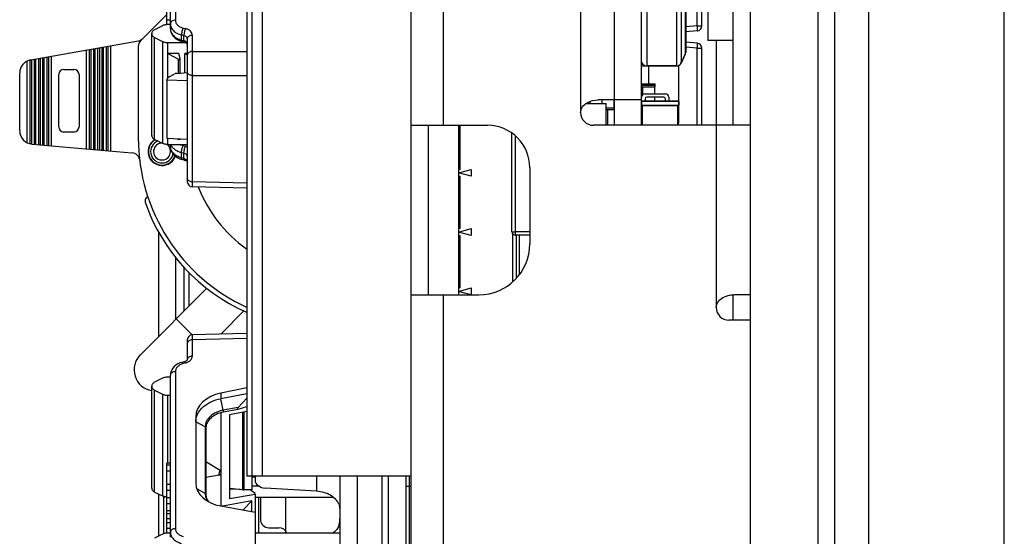
# Paper-space layout 'MCAD-FC-C2-IP21-WO-DISCONNECT_1_2' of a CAD drawing. Units: millimetres. Extents: x 0 to 420, y 0 to 297.
# Drawn here: x 65 to 77, y 189 to 195 of the extents above; entities that cross this region are included whole.
import ezdxf

# ---------------------------------------------------------------- set-up
doc = ezdxf.new("R2010")
doc.units = ezdxf.units.MM
doc.header["$LTSCALE"] = 23.1
doc.layers.get('0').update_dxf_attribs({"linetype": 'CONTINUOUS'})
for name, color, linetype in [('CHAMFERS', 7, 'CONTINUOUS'), ('DATUM_AXIS', 7, 'CONTINUOUS'), ('DRAFTS', 7, 'CONTINUOUS'), ('ROUNDS', 7, 'CONTINUOUS')]:
    doc.layers.add(name, color=color, linetype=linetype)

psp = doc.layouts.new('MCAD-FC-C2-IP21-WO-DISCONNECT_1_2')

# ---------------------------------------------------------------- linework, layer by layer
at = {"color": 7, "linetype": 'CONTINUOUS'}
for p, q in [((72.041, 194.198), (72.041, 218.038)), ((72.361, 194.198), (72.361, 218.038)), ((73.441, 194.198), (73.441, 218.038)), ((73.141, 196.398), (73.141, 195.198)), ((66.759, 195.386), (66.759, 196.212)), ((72.881, 195.938), (72.881, 195.058)), ((67.701, 195.818), (67.701, 190.058)), ((67.761, 195.818), (67.761, 190.058)), ((67.881, 195.818), (67.881, 190.058)), ((66.759, 195.506), (66.45, 195.198)), ((66.799, 195.44), (66.759, 195.44)), ((66.579, 194.078), (66.579, 195.28)), ((65.153, 194.972), (66.423, 195.195)), ((65.891, 195.102), (65.891, 193.912)), ((65.911, 193.91), (65.911, 195.105)), ((65.941, 195.11), (65.941, 193.908)), ((65.961, 195.114), (65.961, 193.906)), ((65.991, 195.119), (65.991, 193.903)), ((66.011, 193.902), (66.011, 195.123)), ((66.041, 195.128), (66.041, 193.899)), ((66.061, 195.132), (66.061, 193.897)), ((66.091, 195.137), (66.091, 193.895)), ((66.421, 195.127), (66.421, 194.048)), ((73.441, 195.198), (73.141, 195.198)), ((65.241, 194.987), (65.241, 193.969)), ((65.261, 194.991), (65.261, 193.967)), ((65.291, 194.996), (65.291, 193.965)), ((65.311, 193.963), (65.311, 194.999)), ((65.341, 195.005), (65.341, 193.96)), ((65.361, 195.008), (65.361, 193.959)), ((65.391, 195.013), (65.391, 193.956)), ((65.811, 193.919), (65.811, 195.088)), ((65.841, 195.093), (65.841, 193.917)), ((65.861, 195.096), (65.861, 193.915)), ((66.769, 194.759), (66.769, 195.047)), ((66.899, 195.047), (66.769, 195.047)), ((66.969, 194.819), (66.969, 195.047)), ((66.999, 195.047), (66.969, 195.047)), ((72.876, 195.037), (72.826, 194.93)), ((65.111, 193.991), (65.111, 194.958)), ((65.141, 194.969), (65.141, 193.98)), ((65.161, 194.973), (65.161, 193.976)), ((65.191, 194.978), (65.191, 193.973)), ((65.211, 193.972), (65.211, 194.982)), ((72.379, 194.916), (72.361, 194.916)), ((72.521, 194.896), (72.361, 194.896)), ((72.371, 194.916), (72.371, 194.926)), ((72.773, 194.898), (72.421, 194.898)), ((72.441, 194.896), (72.441, 194.687)), ((72.521, 194.898), (72.521, 194.896)), ((72.801, 194.48), (72.801, 194.906)), ((65.021, 194.135), (65.021, 194.814)), ((65.481, 194.178), (65.481, 194.798)), ((65.541, 194.858), (65.661, 194.858)), ((65.721, 194.798), (65.721, 194.178)), ((72.361, 194.687), (72.521, 194.687)), ((72.361, 194.672), (72.521, 194.672)), ((72.361, 194.652), (72.521, 194.652)), ((72.371, 194.652), (72.371, 194.556)), ((72.511, 194.652), (72.511, 194.57)), ((72.521, 194.652), (72.521, 194.687)), ((72.401, 194.57), (72.641, 194.57)), ((72.621, 194.53), (72.421, 194.53)), ((72.511, 194.53), (72.511, 194.482)), ((72.681, 194.53), (72.681, 194.482)), ((71.941, 194.452), (71.705, 194.452)), ((71.755, 194.452), (71.755, 194.478)), ((71.891, 194.498), (71.891, 194.452)), ((71.941, 194.198), (71.941, 194.452)), ((71.941, 194.403), (72.041, 194.403)), ((72.031, 194.498), (72.031, 194.403)), ((72.361, 194.498), (72.041, 194.498)), ((72.371, 194.43), (72.361, 194.43)), ((72.401, 194.51), (72.401, 194.482)), ((72.641, 194.482), (72.641, 194.51)), ((72.801, 194.223), (72.801, 194.434)), ((71.941, 194.383), (72.041, 194.383)), ((71.961, 194.198), (71.961, 194.383)), ((72.361, 194.387), (72.371, 194.387)), ((72.361, 194.372), (72.371, 194.372)), ((72.361, 194.352), (72.371, 194.352)), ((69.841, 194.198), (69.841, 192.198)), ((70.201, 194.198), (70.201, 192.198)), ((72.371, 194.254), (72.361, 194.249)), ((72.791, 194.223), (72.801, 194.223)), ((65.661, 194.118), (65.541, 194.118)), ((65.167, 193.975), (66.346, 193.872)), ((70.221, 193.678), (70.201, 193.678)), ((70.201, 193.638), (70.351, 193.678)), ((70.351, 193.598), (70.201, 193.638)), ((70.201, 193.598), (70.221, 193.598)), ((70.351, 193.678), (70.351, 193.598)), ((66.526, 193.353), (66.518, 193.345)), ((66.534, 193.353), (66.526, 193.353)), ((66.661, 192.94), (66.661, 191.706)), ((70.221, 192.978), (70.201, 192.978)), ((70.201, 192.938), (70.351, 192.978)), ((70.351, 192.898), (70.201, 192.938)), ((70.201, 192.898), (70.221, 192.898)), ((70.351, 192.978), (70.351, 192.898)), ((70.841, 192.36), (70.841, 192.916)), ((71.041, 192.902), (70.871, 192.902)), ((70.921, 192.44), (70.921, 192.902)), ((66.861, 192.636), (66.861, 191.906)), ((66.961, 192.006), (66.961, 192.527)), ((67.23, 192.276), (66.445, 191.49)), ((70.221, 192.278), (70.201, 192.278)), ((70.201, 192.238), (70.351, 192.278)), ((70.351, 192.198), (70.201, 192.238)), ((70.351, 192.278), (70.351, 192.198)), ((73.441, 191.898), (73.441, 192.198)), ((73.441, 192.198), (73.449, 192.198)), ((67.672, 192.011), (67.395, 191.733)), ((66.579, 189.916), (66.579, 191.119)), ((67.701, 191.029), (67.395, 190.971)), ((67.6, 190.869), (67.701, 190.978)), ((67.597, 190.845), (67.425, 190.813)), ((67.6, 190.846), (67.597, 190.845)), ((67.6, 190.846), (67.701, 190.88)), ((67.219, 190.627), (67.219, 189.842)), ((67.385, 190.124), (67.219, 190.225)), ((66.759, 189.386), (66.759, 190.212)), ((66.799, 190.212), (66.759, 190.212)), ((66.799, 190.211), (66.759, 190.211)), ((66.799, 190.187), (66.759, 190.187)), ((66.799, 190.115), (66.759, 190.115)), ((67.375, 190.069), (67.219, 190.043)), ((69.641, 190.058), (67.701, 190.058)), ((67.759, 190.058), (67.759, 189.895)), ((67.799, 190.044), (67.759, 190.044)), ((68.799, 190.058), (68.799, 186.198)), ((69.297, 186.598), (69.297, 190.058)), ((66.799, 189.958), (66.759, 189.958)), ((66.799, 189.886), (66.759, 189.886)), ((67.85, 189.938), (67.759, 189.938)), ((69.621, 189.198), (69.621, 189.938)), ((66.661, 189.846), (66.661, 189.348)), ((66.721, 189.379), (66.721, 189.813)), ((66.799, 189.803), (66.759, 189.803)), ((67.759, 189.767), (67.413, 189.702)), ((67.658, 189.659), (67.759, 189.767)), ((67.759, 189.641), (67.759, 189.767)), ((67.841, 189.81), (67.841, 189.386)), ((67.861, 189.81), (67.861, 189.548)), ((66.799, 189.731), (66.759, 189.731)), ((66.799, 189.649), (66.759, 189.649)), ((66.799, 189.614), (66.759, 189.614)), ((66.799, 189.555), (66.759, 189.555)), ((66.799, 189.508), (66.759, 189.508)), ((66.799, 189.44), (66.759, 189.44)), ((67.961, 189.448), (68.081, 189.448))]:
    psp.add_line(p, q, dxfattribs=at)
at = {"color": 9, "linetype": 'CONTINUOUS'}
for p, q in [((74.441, 217.798), (74.441, 180.738)), ((70.021, 194.198), (70.021, 196.498)), ((71.641, 196.498), (71.641, 194.348)), ((66.613, 194.032), (66.613, 195.234)), ((73.241, 195.198), (73.241, 192.048)), ((70.221, 193.678), (70.221, 194.198)), ((70.221, 192.978), (70.221, 193.598)), ((70.221, 192.278), (70.221, 192.898)), ((71.041, 192.942), (70.871, 192.942)), ((70.881, 192.902), (70.881, 192.4)), ((67.02, 192.065), (67.02, 192.458)), ((70.021, 189.198), (70.021, 192.198)), ((67.058, 191.725), (66.869, 191.914)), ((66.613, 189.87), (66.613, 191.072)), ((67.424, 190.835), (67.395, 190.971)), ((67.395, 190.806), (67.395, 190.115)), ((67.6, 190.869), (67.424, 190.835)), ((67.211, 190.639), (67.099, 190.698)), ((67.211, 190.639), (67.211, 189.853)), ((67.395, 190.083), (67.395, 189.705)), ((68.525, 190.058), (68.525, 189.879)), ((69.007, 186.206), (69.007, 190.058)), ((69.621, 189.938), (69.621, 190.058)), ((67.211, 189.853), (67.111, 189.906)), ((66.721, 189.813), (66.738, 189.813))]:
    psp.add_line(p, q, dxfattribs=at)
at = {"color": 3, "linetype": 'CONTINUOUS'}
for p, q in [((69.641, 189.198), (69.641, 196.798)), ((72.039, 194.498), (71.849, 194.498)), ((69.641, 194.198), (70.541, 194.198)), ((73.641, 194.198), (71.791, 194.198)), ((71.041, 193.698), (71.041, 192.798)), ((69.641, 192.198), (70.441, 192.198)), ((73.639, 192.198), (73.449, 192.198)), ((73.641, 191.898), (73.391, 191.898)), ((69.373, 186.598), (69.373, 190.058)), ((69.581, 189.198), (69.581, 190.058)), ((69.581, 189.938), (69.641, 189.938))]:
    psp.add_line(p, q, dxfattribs=at)
at = {"color": 4, "linetype": 'CONTINUOUS'}
psp.add_line((68.161, 189.386), (68.161, 189.81), dxfattribs=at)
at = {"color": 7, "linetype": 'CONTINUOUS'}
for centre, radius, start, end in [((66.405, 195.294), 0.1, 280, 315), ((66.521, 195.127), 0.1, 135, 180), ((72.821, 195.06), 0.06, 337.4197, 358.2627), ((65.181, 194.814), 0.16, 100, 180), ((65.541, 194.798), 0.06, 90, 180), ((65.661, 194.798), 0.06, 0, 90), ((72.401, 194.53), 0.04, 90, 180), ((72.421, 194.51), 0.02, 90, 180), ((72.621, 194.51), 0.02, 0, 90), ((72.641, 194.53), 0.04, 0, 90), ((65.541, 194.178), 0.06, 180, 270), ((65.661, 194.178), 0.06, 270, 360), ((65.181, 194.135), 0.16, 180, 265), ((68.621, 194.048), 2.2, 180, 245.2181), ((66.701, 193.888), 0.165, 120.5048, 341.3612), ((66.701, 193.888), 0.16, 119.2082, 342.0265), ((66.701, 193.888), 0.135, 111.7439, 347.9327), ((66.701, 193.888), 0.1, 90, 58.962), ((66.338, 193.773), 0.1, 6.8812, 85), ((68.621, 194.048), 1.6, 201.1884, 234.7569), ((66.56, 193.303), 0.06, 135, 199.2415), ((68.581, 194.008), 2.2, 199.2415, 246.3485), ((66.621, 191.313), 0.25, 135, 260.1471), ((67.37, 190.099), 0.03, 279.6302, 58.9127), ((66.821, 189.813), 0.1, 177.4681, 180), ((67.961, 189.548), 0.1, 180, 270), ((68.081, 189.348), 0.1, 22.2613, 90)]:
    psp.add_arc(centre, radius, start, end, dxfattribs=at)
at = {"color": 3, "linetype": 'CONTINUOUS'}
for centre, radius, start, end in [((71.791, 194.348), 0.15, 180, 270), ((70.541, 193.698), 0.5, 0, 90), ((70.441, 192.798), 0.6, 270, 360), ((73.391, 192.048), 0.15, 180, 270)]:
    psp.add_arc(centre, radius, start, end, dxfattribs=at)
at = {"color": 7, "linetype": 'CONTINUOUS'}
psp.add_ellipse((67.617, 190.87), major_axis=(0.0274, 0.0229), ratio=0.313859, start_param=1.956894, end_param=3.652171, dxfattribs=at)
for points, knots in [([(66.613, 195.326), (66.608, 195.324), (66.599, 195.318), (66.588, 195.307), (66.58, 195.294), (66.579, 195.285), (66.579, 195.28)], [0, 0, 0, 0, 0.279401, 0.536722, 0.774311, 1, 1, 1, 1]), ([(66.579, 195.28), (66.579, 195.276), (66.58, 195.266), (66.588, 195.253), (66.599, 195.242), (66.608, 195.236), (66.613, 195.234)], [0, 0, 0, 0, 0.225689, 0.463278, 0.720599, 1, 1, 1, 1]), ([(66.579, 194.078), (66.579, 194.073), (66.58, 194.064), (66.588, 194.051), (66.599, 194.04), (66.608, 194.034), (66.613, 194.032)], [0, 0, 0, 0, 0.225689, 0.463278, 0.720599, 1, 1, 1, 1]), ([(66.613, 191.165), (66.608, 191.162), (66.599, 191.157), (66.588, 191.145), (66.58, 191.132), (66.579, 191.123), (66.579, 191.119)], [0, 0, 0, 0, 0.279401, 0.536722, 0.774311, 1, 1, 1, 1]), ([(66.579, 191.119), (66.579, 191.114), (66.58, 191.105), (66.588, 191.092), (66.599, 191.08), (66.608, 191.075), (66.613, 191.072)], [0, 0, 0, 0, 0.225689, 0.463278, 0.720599, 1, 1, 1, 1]), ([(67.099, 190.698), (67.099, 190.714), (67.103, 190.745), (67.119, 190.79), (67.145, 190.833), (67.181, 190.872), (67.225, 190.906), (67.295, 190.945), (67.354, 190.964), (67.395, 190.971)], [0, 0, 0, 0, 0.106546, 0.215823, 0.330105, 0.450884, 0.578797, 0.713685, 1, 1, 1, 1]), ([(67.425, 190.813), (67.396, 190.807), (67.342, 190.791), (67.275, 190.748), (67.236, 190.7), (67.221, 190.658), (67.219, 190.638), (67.219, 190.627)], [0, 0, 0, 0, 0.294259, 0.560301, 0.792124, 0.897893, 1, 1, 1, 1]), ([(66.579, 189.916), (66.579, 189.912), (66.58, 189.902), (66.588, 189.89), (66.599, 189.878), (66.608, 189.873), (66.613, 189.87)], [0, 0, 0, 0, 0.225689, 0.463278, 0.720599, 1, 1, 1, 1]), ([(67.219, 189.842), (67.219, 189.827), (67.224, 189.796), (67.239, 189.769), (67.249, 189.756)], [0, 0, 0, 0, 0.482782, 1, 1, 1, 1])]:
    psp.add_open_spline(points, degree=3, knots=knots, dxfattribs=at)
at = {"color": 3, "linetype": 'CONTINUOUS'}
for points in [[(71.641, 194.348), (71.641, 194.372), (71.66, 194.421), (71.734, 194.48), (71.804, 194.498), (71.849, 194.498)], [(73.241, 192.048), (73.241, 192.072), (73.26, 192.121), (73.334, 192.18), (73.404, 192.198), (73.449, 192.198)]]:
    psp.add_open_spline(points, degree=3, knots=[0, 0, 0, 0, 0.258373, 0.517468, 1, 1, 1, 1], dxfattribs=at)
at = {"color": 9, "linetype": 'CONTINUOUS'}
for points, knots in [([(67.424, 190.835), (67.395, 190.83), (67.34, 190.813), (67.27, 190.768), (67.229, 190.717), (67.214, 190.673), (67.211, 190.65), (67.211, 190.639)], [0, 0, 0, 0, 0.286831, 0.549356, 0.783788, 0.893262, 1, 1, 1, 1]), ([(67.425, 190.813), (67.425, 190.813), (67.426, 190.813), (67.426, 190.816), (67.426, 190.821), (67.426, 190.828), (67.425, 190.833), (67.424, 190.835)], [0, 0, 0, 0, 0.038222, 0.103146, 0.323986, 0.640374, 1, 1, 1, 1]), ([(67.219, 190.627), (67.219, 190.63), (67.217, 190.635), (67.213, 190.638), (67.211, 190.639)], [0, 0, 0, 0, 0.46345, 1, 1, 1, 1]), ([(67.385, 190.124), (67.385, 190.125), (67.384, 190.125), (67.384, 190.124), (67.383, 190.123), (67.382, 190.121), (67.38, 190.119), (67.379, 190.115), (67.377, 190.109), (67.375, 190.101), (67.373, 190.09), (67.372, 190.083), (67.372, 190.078)], [0, 0, 0, 0, 0.015717, 0.036441, 0.066837, 0.107869, 0.159257, 0.220112, 0.365092, 0.530392, 0.701349, 1, 1, 1, 1]), ([(67.375, 190.069), (67.374, 190.069), (67.373, 190.071), (67.373, 190.074), (67.372, 190.076), (67.372, 190.078)], [0, 0, 0, 0, 0.292887, 0.594032, 1, 1, 1, 1]), ([(67.219, 189.842), (67.219, 189.844), (67.217, 189.849), (67.213, 189.852), (67.211, 189.853)], [0, 0, 0, 0, 0.46345, 1, 1, 1, 1]), ([(67.211, 189.853), (67.211, 189.837), (67.217, 189.803), (67.233, 189.773), (67.244, 189.759)], [0, 0, 0, 0, 0.487033, 1, 1, 1, 1])]:
    psp.add_open_spline(points, degree=3, knots=knots, dxfattribs=at)
at = {"layer": 'CHAMFERS', "color": 7, "linetype": 'CONTINUOUS'}
for p, q in [((67.623, 189.899), (67.499, 189.902)), ((67.799, 189.852), (67.74, 189.895)), ((67.799, 189.842), (67.799, 189.852))]:
    psp.add_line(p, q, dxfattribs=at)
at = {"layer": 'DATUM_AXIS', "color": 3, "linetype": 'CONTINUOUS'}
psp.add_line((74.641, 178.748), (74.641, 219.348), dxfattribs=at)
at = {"layer": 'DATUM_AXIS', "color": 9, "linetype": 'CONTINUOUS'}
psp.add_line((75.041, 181.748), (75.041, 219.348), dxfattribs=at)
at = {"layer": 'DRAFTS', "color": 7, "linetype": 'CONTINUOUS'}
for p, q in [((66.759, 194.73), (66.759, 194.043)), ((66.999, 194.722), (66.759, 194.73)), ((66.999, 194.03), (66.759, 194.043)), ((67.701, 191.099), (67.395, 191.037)), ((67.701, 190.82), (67.499, 190.779)), ((67.099, 190.76), (67.099, 189.975)), ((67.499, 190.779), (67.499, 189.788)), ((67.799, 189.842), (67.499, 189.788)), ((67.799, 189.842), (67.799, 189.634)), ((67.395, 189.705), (67.799, 189.634))]:
    psp.add_line(p, q, dxfattribs=at)
at = {"layer": 'DRAFTS', "color": 9, "linetype": 'CONTINUOUS'}
psp.add_line((67.395, 191.037), (67.395, 190.971), dxfattribs=at)
at = {"layer": 'DRAFTS', "color": 7, "linetype": 'CONTINUOUS'}
for centre, start_param, end_param in [((67.499, 190.765), 1.815153, 3.12415), ((67.499, 189.98), 3.12415, 4.433147)]:
    psp.add_ellipse(centre, major_axis=(0.4, 0.01), ratio=0.706891, start_param=start_param, end_param=end_param, dxfattribs=at)
at = {"layer": 'ROUNDS', "color": 3, "linetype": 'CONTINUOUS'}
for p, q in [((76.641, 179.248), (76.641, 218.848)), ((73.641, 218.038), (73.641, 179.248))]:
    psp.add_line(p, q, dxfattribs=at)
at = {"layer": 'ROUNDS', "color": 7, "linetype": 'CONTINUOUS'}
for p, q in [((66.799, 195.338), (66.799, 197.248)), ((73.072, 195.371), (73.072, 196.377)), ((66.708, 195.373), (66.613, 195.326)), ((66.799, 195.386), (66.765, 195.386)), ((66.613, 195.234), (66.708, 195.187)), ((66.999, 195.218), (66.999, 193.532)), ((73.017, 195.311), (72.881, 195.299)), ((66.765, 195.174), (66.976, 195.174)), ((66.935, 195.186), (66.964, 195.178)), ((73.017, 195.166), (72.881, 195.178)), ((73.072, 194.198), (73.072, 195.107)), ((66.769, 195.047), (66.895, 194.978)), ((66.916, 194.987), (66.899, 195.047)), ((66.916, 194.985), (66.916, 194.987)), ((66.916, 194.814), (66.916, 194.985)), ((66.969, 195.047), (66.999, 195.03)), ((72.421, 194.898), (72.773, 194.898)), ((66.784, 194.771), (66.846, 194.803)), ((66.874, 194.81), (66.999, 194.821)), ((66.759, 194.73), (66.759, 194.736)), ((72.799, 194.482), (72.363, 194.482)), ((72.363, 194.432), (72.799, 194.432)), ((72.371, 194.198), (72.371, 194.43)), ((72.791, 194.198), (72.791, 194.43)), ((72.801, 194.48), (72.801, 194.434)), ((70.831, 192.942), (70.831, 194.102)), ((66.613, 194.032), (66.708, 193.985)), ((66.765, 193.972), (66.999, 193.972)), ((66.799, 193.948), (66.799, 193.972)), ((66.885, 194.036), (66.895, 194.03)), ((66.964, 193.788), (66.935, 193.796)), ((67.701, 193.456), (67.057, 193.472)), ((67.701, 191.74), (67.057, 191.725)), ((66.999, 191.665), (66.999, 191.431)), ((66.964, 191.408), (66.935, 191.4)), ((66.708, 191.212), (66.613, 191.165)), ((66.799, 191.225), (66.765, 191.225)), ((66.799, 189.338), (66.799, 191.248)), ((66.613, 191.072), (66.708, 191.025)), ((66.765, 191.012), (66.799, 191.012)), ((67.799, 190.058), (67.799, 190.008)), ((67.651, 189.896), (67.499, 189.912)), ((67.759, 189.895), (67.666, 189.895)), ((68.525, 189.879), (67.918, 189.916)), ((66.613, 189.87), (66.708, 189.823)), ((67.799, 189.81), (68.716, 189.81)), ((67.799, 189.634), (67.799, 187.454)), ((66.708, 189.373), (66.613, 189.326)), ((66.799, 189.386), (66.765, 189.386)), ((68.799, 189.386), (67.799, 189.386))]:
    psp.add_line(p, q, dxfattribs=at)
at = {"layer": 'ROUNDS', "color": 9, "linetype": 'CONTINUOUS'}
for p, q in [((66.858, 197.291), (66.858, 195.438)), ((73.017, 195.371), (73.017, 196.377)), ((72.421, 196.098), (72.421, 194.898)), ((72.773, 196.098), (72.773, 194.898)), ((72.826, 196.067), (72.826, 194.93)), ((72.876, 195.959), (72.876, 195.037)), ((66.95, 195.346), (66.979, 195.339)), ((73.017, 195.371), (72.881, 195.359)), ((73.017, 195.371), (73.072, 195.371)), ((66.93, 195.204), (66.93, 195.264)), ((66.93, 195.264), (66.959, 195.257)), ((66.959, 195.196), (66.959, 195.257)), ((67.058, 195.26), (67.058, 195.068)), ((66.708, 195.187), (66.708, 193.985)), ((66.765, 195.174), (66.765, 194.755)), ((66.93, 195.204), (66.959, 195.196)), ((73.017, 195.107), (72.881, 195.119)), ((73.017, 194.198), (73.017, 195.107)), ((73.017, 195.107), (73.072, 195.107)), ((67.058, 195.068), (67.701, 195.068)), ((66.895, 194.812), (66.895, 194.978)), ((67.058, 194.785), (67.058, 193.531)), ((67.058, 194.785), (67.701, 194.785)), ((72.363, 194.432), (72.363, 194.482)), ((72.801, 194.48), (72.363, 194.48)), ((72.363, 194.434), (72.801, 194.434)), ((72.371, 194.43), (72.791, 194.43)), ((72.373, 194.198), (72.373, 194.432)), ((72.789, 194.198), (72.789, 194.432)), ((72.799, 194.432), (72.799, 194.482)), ((70.871, 192.902), (70.871, 194.067)), ((66.765, 194.043), (66.765, 193.972)), ((66.895, 194.03), (66.895, 194.036)), ((66.979, 193.949), (66.95, 193.956)), ((66.93, 193.814), (66.93, 193.874)), ((66.959, 193.867), (66.93, 193.874)), ((66.959, 193.806), (66.959, 193.867)), ((66.959, 193.806), (66.93, 193.814)), ((67.058, 193.531), (67.057, 193.472)), ((67.701, 193.515), (67.058, 193.531)), ((70.831, 192.942), (70.871, 192.942)), ((67.057, 191.725), (67.058, 191.666)), ((67.701, 191.682), (67.058, 191.666)), ((67.058, 191.666), (67.058, 191.473)), ((66.979, 191.393), (66.95, 191.385)), ((66.858, 191.291), (66.858, 189.438)), ((66.708, 191.025), (66.708, 189.823)), ((66.765, 191.012), (66.765, 190.212)), ((67.651, 190.81), (67.651, 189.896)), ((67.666, 190.813), (67.666, 189.895)), ((68.787, 189.471), (68.799, 189.471))]:
    psp.add_line(p, q, dxfattribs=at)
at = {"layer": 'ROUNDS', "color": 7, "linetype": 'CONTINUOUS'}
for points in [[(66.799, 195.338), (66.801, 195.317), (66.806, 195.295), (66.815, 195.274), (66.828, 195.254), (66.844, 195.236), (66.864, 195.219), (66.887, 195.205), (66.912, 195.194), (66.935, 195.186)], [(66.964, 195.178), (66.972, 195.176), (66.981, 195.172), (66.988, 195.168), (66.993, 195.164), (66.997, 195.16), (66.998, 195.157), (66.999, 195.156), (66.999, 195.156)], [(66.799, 193.948), (66.8, 193.928), (66.806, 193.906), (66.815, 193.885), (66.828, 193.865), (66.844, 193.846), (66.864, 193.83), (66.887, 193.815), (66.912, 193.804), (66.935, 193.796)], [(66.964, 193.788), (66.972, 193.786), (66.981, 193.782), (66.988, 193.778), (66.993, 193.774), (66.997, 193.77), (66.998, 193.767), (66.999, 193.766), (66.999, 193.765)], [(66.935, 191.4), (66.912, 191.393), (66.887, 191.381), (66.864, 191.367), (66.844, 191.35), (66.828, 191.332), (66.815, 191.312), (66.806, 191.29), (66.8, 191.269), (66.799, 191.248)], [(66.999, 191.431), (66.999, 191.431), (66.998, 191.429), (66.997, 191.427), (66.993, 191.423), (66.988, 191.419), (66.981, 191.415), (66.972, 191.411), (66.964, 191.408)]]:
    psp.add_lwpolyline(points, dxfattribs=at)
for centre, radius, start, end in [((73.012, 195.371), 0.06, 275, 360), ((73.012, 195.107), 0.06, 0, 85), ((71.767, 195.498), 1.201, 331.7577, 337.4197), ((72.421, 194.958), 0.06, 194.9999, 270), ((72.773, 194.958), 0.06, 270, 331.7577), ((72.369, 194.43), 0.002, 0, 90), ((72.793, 194.43), 0.002, 90, 180), ((72.799, 194.48), 0.002, 0, 90), ((72.799, 194.434), 0.002, 270, 360), ((67.059, 193.532), 0.06, 180, 268.5859), ((70.871, 192.942), 0.04, 180, 270), ((67.059, 191.665), 0.06, 91.4141, 180), ((67.666, 190.036), 0.141, 263.956, 270.0063)]:
    psp.add_arc(centre, radius, start, end, dxfattribs=at)
at = {"layer": 'ROUNDS', "color": 9, "linetype": 'CONTINUOUS'}
psp.add_arc((90.118, 194.926), 23.06, 179.6487, 180.3513, dxfattribs=at)
at = {"layer": 'ROUNDS', "color": 7, "linetype": 'CONTINUOUS'}
for centre, start_param, end_param in [((66.819, 194.737), 2.166697, 3.124311), ((66.881, 194.768), 1.658235, 2.166697)]:
    psp.add_ellipse(centre, major_axis=(0.06, 0.0015), ratio=0.709318, start_param=start_param, end_param=end_param, dxfattribs=at)
for points, knots in [([(66.765, 195.386), (66.76, 195.386), (66.74, 195.385), (66.721, 195.38), (66.708, 195.373)], [0, 0, 0, 0, 0.258015, 1, 1, 1, 1]), ([(66.708, 195.187), (66.712, 195.185), (66.73, 195.177), (66.75, 195.174), (66.765, 195.174)], [0, 0, 0, 0, 0.240991, 1, 1, 1, 1]), ([(66.895, 194.978), (66.897, 194.977), (66.902, 194.976), (66.909, 194.976), (66.914, 194.98), (66.916, 194.983), (66.916, 194.985)], [0, 0, 0, 0, 0.270333, 0.548118, 0.794616, 1, 1, 1, 1]), ([(66.765, 193.972), (66.76, 193.972), (66.74, 193.973), (66.721, 193.978), (66.708, 193.985)], [0, 0, 0, 0, 0.258015, 1, 1, 1, 1]), ([(66.915, 194.035), (66.914, 194.031), (66.906, 194.027), (66.899, 194.029), (66.895, 194.03)], [0, 0, 0, 0, 0.495869, 1, 1, 1, 1]), ([(66.765, 191.225), (66.76, 191.225), (66.74, 191.224), (66.721, 191.218), (66.708, 191.212)], [0, 0, 0, 0, 0.258015, 1, 1, 1, 1]), ([(66.708, 191.025), (66.712, 191.023), (66.73, 191.016), (66.75, 191.012), (66.765, 191.012)], [0, 0, 0, 0, 0.240991, 1, 1, 1, 1]), ([(67.799, 190.008), (67.799, 189.985), (67.834, 189.933), (67.889, 189.918), (67.918, 189.916)], [0, 0, 0, 0, 0.44296, 1, 1, 1, 1]), ([(68.787, 189.726), (68.769, 189.77), (68.687, 189.849), (68.582, 189.875), (68.525, 189.879)], [0, 0, 0, 0, 0.455561, 1, 1, 1, 1]), ([(66.759, 189.811), (66.754, 189.811), (66.737, 189.812), (66.719, 189.817), (66.708, 189.823)], [0, 0, 0, 0, 0.258089, 1, 1, 1, 1]), ([(68.787, 189.726), (68.789, 189.722), (68.794, 189.705), (68.797, 189.688), (68.798, 189.674)], [0, 0, 0, 0, 0.223634, 1, 1, 1, 1]), ([(68.787, 189.471), (68.79, 189.477), (68.798, 189.503), (68.799, 189.531), (68.799, 189.552)], [0, 0, 0, 0, 0.217825, 1, 1, 1, 1]), ([(68.787, 189.471), (68.784, 189.463), (68.767, 189.429), (68.741, 189.402), (68.718, 189.385)], [0, 0, 0, 0, 0.23628, 1, 1, 1, 1]), ([(66.765, 189.386), (66.76, 189.386), (66.74, 189.385), (66.721, 189.38), (66.708, 189.373)], [0, 0, 0, 0, 0.258015, 1, 1, 1, 1])]:
    psp.add_open_spline(points, degree=3, knots=knots, dxfattribs=at)
at = {"layer": 'ROUNDS', "color": 9, "linetype": 'CONTINUOUS'}
for points, knots in [([(66.858, 195.438), (66.85, 195.438), (66.835, 195.436), (66.816, 195.427), (66.802, 195.413), (66.799, 195.401), (66.799, 195.396)], [0, 0, 0, 0, 0.288064, 0.555137, 0.790224, 1, 1, 1, 1]), ([(66.799, 195.396), (66.799, 195.381), (66.806, 195.351), (66.834, 195.312), (66.877, 195.281), (66.912, 195.269), (66.93, 195.264)], [0, 0, 0, 0, 0.217818, 0.452748, 0.713946, 1, 1, 1, 1]), ([(66.799, 195.338), (66.799, 195.323), (66.806, 195.293), (66.834, 195.253), (66.877, 195.222), (66.912, 195.209), (66.93, 195.204)], [0, 0, 0, 0, 0.216948, 0.45215, 0.713891, 1, 1, 1, 1]), ([(66.858, 195.438), (66.858, 195.428), (66.863, 195.407), (66.883, 195.379), (66.913, 195.358), (66.937, 195.349), (66.95, 195.346)], [0, 0, 0, 0, 0.217958, 0.452808, 0.713908, 1, 1, 1, 1]), ([(66.95, 195.346), (66.947, 195.34), (66.941, 195.327), (66.935, 195.306), (66.931, 195.284), (66.93, 195.27), (66.93, 195.264)], [0, 0, 0, 0, 0.235518, 0.505915, 0.773208, 1, 1, 1, 1]), ([(66.979, 195.339), (66.976, 195.333), (66.97, 195.32), (66.964, 195.299), (66.96, 195.277), (66.959, 195.263), (66.959, 195.257)], [0, 0, 0, 0, 0.235518, 0.505915, 0.773208, 1, 1, 1, 1]), ([(67.058, 195.26), (67.058, 195.269), (67.054, 195.287), (67.036, 195.311), (67.011, 195.329), (66.99, 195.336), (66.979, 195.339)], [0, 0, 0, 0, 0.217955, 0.452808, 0.713911, 1, 1, 1, 1]), ([(73.017, 195.311), (73.018, 195.311), (73.019, 195.313), (73.019, 195.316), (73.02, 195.322), (73.02, 195.329), (73.019, 195.338), (73.019, 195.352), (73.018, 195.363), (73.017, 195.371)], [0, 0, 0, 0, 0.025336, 0.083775, 0.176213, 0.29972, 0.449844, 0.620969, 1, 1, 1, 1]), ([(66.999, 195.218), (66.999, 195.222), (66.997, 195.231), (66.988, 195.243), (66.975, 195.252), (66.965, 195.256), (66.959, 195.257)], [0, 0, 0, 0, 0.218446, 0.453022, 0.713772, 1, 1, 1, 1]), ([(67.058, 195.26), (67.05, 195.26), (67.035, 195.258), (67.016, 195.249), (67.002, 195.235), (66.999, 195.224), (66.999, 195.218)], [0, 0, 0, 0, 0.288064, 0.555137, 0.790224, 1, 1, 1, 1]), ([(66.93, 195.204), (66.93, 195.202), (66.93, 195.197), (66.931, 195.191), (66.933, 195.186), (66.935, 195.186)], [0, 0, 0, 0, 0.37073, 0.659755, 1, 1, 1, 1]), ([(66.959, 195.196), (66.959, 195.194), (66.959, 195.189), (66.96, 195.183), (66.962, 195.179), (66.964, 195.178)], [0, 0, 0, 0, 0.370713, 0.659734, 1, 1, 1, 1]), ([(66.999, 195.156), (66.999, 195.16), (66.997, 195.169), (66.988, 195.181), (66.975, 195.191), (66.965, 195.195), (66.959, 195.196)], [0, 0, 0, 0, 0.215958, 0.451316, 0.713619, 1, 1, 1, 1]), ([(73.017, 195.107), (73.018, 195.114), (73.019, 195.125), (73.019, 195.139), (73.02, 195.148), (73.02, 195.155), (73.019, 195.161), (73.019, 195.164), (73.018, 195.166), (73.017, 195.166)], [0, 0, 0, 0, 0.379045, 0.550169, 0.700295, 0.823802, 0.916234, 0.974695, 1, 1, 1, 1]), ([(67.058, 195.068), (67.05, 195.068), (67.035, 195.066), (67.016, 195.057), (67.002, 195.043), (66.999, 195.031), (66.999, 195.025)], [0, 0, 0, 0, 0.288064, 0.555137, 0.790224, 1, 1, 1, 1]), ([(67.058, 194.785), (67.05, 194.785), (67.035, 194.787), (67.016, 194.796), (67.002, 194.81), (66.999, 194.822), (66.999, 194.828)], [0, 0, 0, 0, 0.288064, 0.555137, 0.790224, 1, 1, 1, 1]), ([(66.93, 193.814), (66.912, 193.819), (66.877, 193.832), (66.834, 193.864), (66.806, 193.903), (66.799, 193.934), (66.799, 193.948)], [0, 0, 0, 0, 0.285858, 0.547513, 0.782818, 1, 1, 1, 1]), ([(66.93, 193.874), (66.916, 193.878), (66.887, 193.888), (66.85, 193.91), (66.822, 193.938), (66.809, 193.96), (66.805, 193.972)], [0, 0, 0, 0, 0.278615, 0.539076, 0.778801, 1, 1, 1, 1]), ([(66.95, 193.956), (66.946, 193.957), (66.933, 193.961), (66.919, 193.967), (66.91, 193.972)], [0, 0, 0, 0, 0.257542, 1, 1, 1, 1]), ([(66.93, 193.874), (66.93, 193.881), (66.931, 193.895), (66.935, 193.916), (66.942, 193.937), (66.947, 193.95), (66.95, 193.956)], [0, 0, 0, 0, 0.226609, 0.493749, 0.764167, 1, 1, 1, 1]), ([(66.959, 193.867), (66.959, 193.873), (66.96, 193.887), (66.964, 193.909), (66.97, 193.93), (66.976, 193.943), (66.979, 193.949)], [0, 0, 0, 0, 0.226609, 0.493749, 0.764167, 1, 1, 1, 1]), ([(66.999, 193.943), (66.997, 193.943), (66.991, 193.946), (66.984, 193.948), (66.979, 193.949)], [0, 0, 0, 0, 0.246221, 1, 1, 1, 1]), ([(66.999, 193.828), (66.999, 193.832), (66.997, 193.841), (66.988, 193.853), (66.975, 193.862), (66.965, 193.866), (66.959, 193.867)], [0, 0, 0, 0, 0.219106, 0.453983, 0.714495, 1, 1, 1, 1]), ([(66.935, 193.796), (66.933, 193.797), (66.931, 193.801), (66.93, 193.807), (66.93, 193.812), (66.93, 193.814)], [0, 0, 0, 0, 0.339783, 0.628945, 1, 1, 1, 1]), ([(66.999, 193.766), (66.999, 193.77), (66.997, 193.779), (66.988, 193.791), (66.975, 193.801), (66.965, 193.805), (66.959, 193.806)], [0, 0, 0, 0, 0.216631, 0.45228, 0.714336, 1, 1, 1, 1]), ([(66.964, 193.788), (66.962, 193.789), (66.96, 193.794), (66.959, 193.8), (66.959, 193.804), (66.959, 193.806)], [0, 0, 0, 0, 0.339804, 0.628963, 1, 1, 1, 1]), ([(67.058, 193.531), (67.05, 193.531), (67.035, 193.533), (67.016, 193.542), (67.002, 193.555), (66.999, 193.567), (66.999, 193.573)], [0, 0, 0, 0, 0.288064, 0.555137, 0.790224, 1, 1, 1, 1]), ([(67.058, 191.666), (67.05, 191.666), (67.035, 191.664), (67.016, 191.655), (67.002, 191.641), (66.999, 191.629), (66.999, 191.624)], [0, 0, 0, 0, 0.288064, 0.555137, 0.790224, 1, 1, 1, 1]), ([(66.95, 191.385), (66.937, 191.381), (66.913, 191.372), (66.883, 191.35), (66.863, 191.322), (66.858, 191.301), (66.858, 191.291)], [0, 0, 0, 0, 0.285812, 0.547563, 0.78295, 1, 1, 1, 1]), ([(66.95, 191.385), (66.949, 191.387), (66.946, 191.392), (66.942, 191.397), (66.938, 191.401), (66.935, 191.4)], [0, 0, 0, 0, 0.374524, 0.666299, 1, 1, 1, 1]), ([(66.979, 191.393), (66.978, 191.395), (66.975, 191.399), (66.971, 191.405), (66.967, 191.409), (66.964, 191.408)], [0, 0, 0, 0, 0.374533, 0.66631, 1, 1, 1, 1]), ([(66.979, 191.393), (66.99, 191.396), (67.011, 191.404), (67.036, 191.423), (67.054, 191.446), (67.058, 191.465), (67.058, 191.473)], [0, 0, 0, 0, 0.285808, 0.547564, 0.782953, 1, 1, 1, 1]), ([(67.058, 191.473), (67.05, 191.473), (67.035, 191.471), (67.016, 191.462), (67.002, 191.448), (66.999, 191.437), (66.999, 191.431)], [0, 0, 0, 0, 0.288041, 0.555112, 0.790217, 1, 1, 1, 1]), ([(66.858, 191.291), (66.85, 191.291), (66.835, 191.288), (66.816, 191.28), (66.802, 191.266), (66.799, 191.254), (66.799, 191.248)], [0, 0, 0, 0, 0.28806, 0.555133, 0.790223, 1, 1, 1, 1]), ([(66.858, 189.438), (66.85, 189.438), (66.835, 189.436), (66.816, 189.427), (66.802, 189.413), (66.799, 189.401), (66.799, 189.396)], [0, 0, 0, 0, 0.288064, 0.555137, 0.790224, 1, 1, 1, 1]), ([(66.858, 189.438), (66.858, 189.428), (66.863, 189.407), (66.883, 189.379), (66.913, 189.358), (66.937, 189.349), (66.95, 189.346)], [0, 0, 0, 0, 0.217958, 0.452808, 0.713908, 1, 1, 1, 1]), ([(66.799, 189.396), (66.799, 189.381), (66.806, 189.351), (66.834, 189.312), (66.877, 189.281), (66.912, 189.269), (66.93, 189.264)], [0, 0, 0, 0, 0.217818, 0.452748, 0.713946, 1, 1, 1, 1])]:
    psp.add_open_spline(points, degree=3, knots=knots, dxfattribs=at)

doc.saveas('drawing.dxf')
